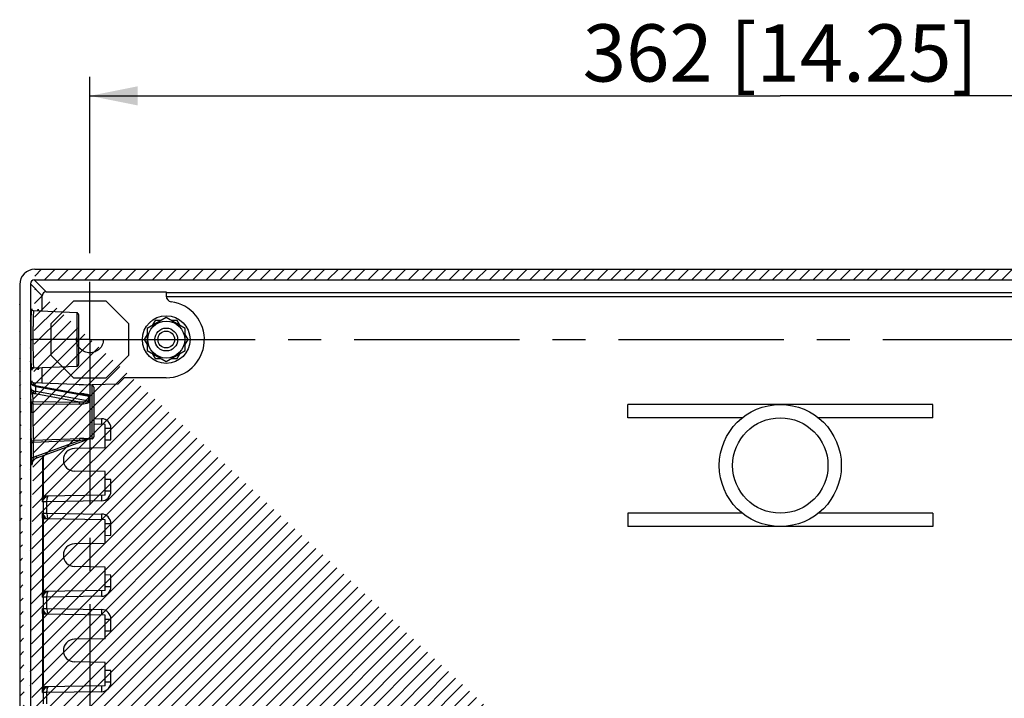
# Model space of a CAD drawing. Extents: x 9 to 415, y 1 to 290.
# Drawn here: x 310 to 361, y 134 to 170 of the extents above; entities that cross this region are included whole.
import ezdxf

# ---------------------------------------------------------------- set-up
doc = ezdxf.new("R2010")
doc.units = 0
doc.header["$LTSCALE"] = 23.1
doc.linetypes.add('CENTER', pattern=[0.6, 0.375, -0.075, 0.075, -0.075])
doc.linetypes.add('HIDDEN', pattern=[0.2, 0.1, -0.1])
doc.layers.get('0').update_dxf_attribs({"linetype": 'CONTINUOUS'})
doc.layers.add('DEFAULT_1', color=7, linetype='CENTER')
doc.layers.add('DEFAULT_2', color=8, linetype='HIDDEN')
doc.styles.get("Standard").update_dxf_attribs({"font": 'txt', "width": 0.7})
doc.dimstyles.new('DIMSTYLE_7', dxfattribs={"dimtxt": 3, "dimasz": 2.5, "dimexe": 1, "dimexo": 1.5, "dimgap": 0.75, "dimtad": 1, "dimlfac": 5, "dimtxsty": 'STANDARD', "dimblk": '_ARROW_FILLED', "dimblk1": '_ARROW_FILLED', "dimblk2": '_ARROW_FILLED', "dimcen": 0.09, "dimazin": 3, "dimtp": 0.5, "dimtm": 0.5, "dimtfac": 1, "dimtofl": 0, "dimtmove": 0, "dimatfit": 3, "dimtolj": 1})

# ---------------------------------------------------------------- blocks, each defined once
blk = doc.blocks.new('_ARROW_FILLED')
at = {"color": 0, "linetype": 'BYBLOCK'}
blk.add_solid([(0, 0), (-1, 0.2), (-1, -0.2)], dxfattribs=at)
blk = doc.blocks.new('*D11')
at = {"color": 2, "linetype": 'CONTINUOUS'}
for p, q in [((313.425, 157.583), (313.425, 166.833)), ((385.825, 157.583), (385.825, 166.833)), ((313.425, 165.833), (349.625, 165.833)), ((385.825, 165.833), (349.625, 165.833))]:
    blk.add_line(p, q, dxfattribs=at)
at = {"color": 2, "linetype": 'CONTINUOUS', "xscale": 2.5, "yscale": 2.5, "zscale": 2.5, "rotation": 180}
blk.add_blockref('_ARROW_FILLED', (313.425, 165.833), dxfattribs=at)
at = {"color": 2, "linetype": 'CONTINUOUS', "xscale": 2.5, "yscale": 2.5, "zscale": 2.5}
blk.add_blockref('_ARROW_FILLED', (385.825, 165.833), dxfattribs=at)
at = {"color": 2, "linetype": 'CONTINUOUS', "insert": (349.625, 169.583), "char_height": 3, "width": 34.07143, "attachment_point": 2}
blk.add_mtext('362{\\Ftxt.shx;\\W1.000000;\\H3.000000; }[14.25]', dxfattribs=at)

msp = doc.modelspace()

# ---------------------------------------------------------------- hatches: boundary and pattern name
at = {"linetype": 'CONTINUOUS'}
h = msp.add_hatch(dxfattribs=at)
h.set_pattern_fill('DEFAULT__9', color=2, scale=0.5, angle=45, style=0, pattern_type=0)
h.set_pattern_definition([(45, (0, 0), (-0.3535534, 0.3535534), [])])
edge = h.paths.add_edge_path()
edge.add_line((310.5412, 81.782), (388.708, 81.782))
edge.add_arc((310.5412, 82.5818), 0.7997, 179.99468, 270.00542)
edge.add_line((309.7414, 155.9441), (309.7414, 82.5818))
edge.add_arc((310.5412, 155.9442), 0.7997, 89.99458, 180.00533)
edge.add_line((310.5412, 156.7439), (388.708, 156.7439))
edge.add_arc((388.7081, 155.9442), 0.7997, 359.99467, 450.00542)
edge.add_line((389.5078, 155.9441), (389.5078, 82.5818))
edge.add_arc((388.7081, 82.5818), 0.7997, 269.99458, 360.00532)
edge.add_line((310.3025, 155.984), (310.3025, 82.5419))
edge.add_arc((310.5024, 82.5419), 0.1999, 179.99493, 270.00511)
edge.add_line((310.5024, 82.342), (388.9468, 82.342))
edge.add_line((388.9468, 155.984), (388.9468, 82.342))
edge.add_arc((388.7469, 155.984), 0.1999, 359.99495, 450.0051)
edge.add_line((310.5024, 156.184), (388.7469, 156.184))
edge.add_arc((310.5024, 155.984), 0.1999, 89.9949, 180.00505)

# ---------------------------------------------------------------- linework, layer by layer
at = {"color": 7, "linetype": 'CONTINUOUS'}
for p, q in [((310.5412, 156.7439), (388.708, 156.7439)), ((309.7414, 155.9441), (309.7414, 82.5818)), ((310.3025, 155.984), (310.3025, 82.5419)), ((310.5024, 156.184), (388.7469, 156.184)), ((311.1261, 155.5614), (317.4264, 155.5614)), ((317.4264, 155.5614), (317.4264, 155.3431)), ((310.9261, 154.5459), (310.9261, 155.3614)), ((312.729, 154.4671), (310.4708, 154.5657)), ((312.8246, 154.3672), (312.8246, 151.7587)), ((317.4246, 154.2177), (316.4246, 153.6403)), ((316.8473, 154.063), (316.6926, 153.795)), ((317.1567, 154.063), (316.8473, 154.063)), ((318.4246, 153.6403), (317.4246, 154.2177)), ((318.002, 154.063), (317.6926, 154.063)), ((318.1567, 153.795), (318.002, 154.063)), ((316.4246, 153.6403), (316.4246, 152.4856)), ((318.4246, 152.4856), (318.4246, 153.6403)), ((316.4246, 153.3309), (316.2699, 153.063)), ((316.2699, 153.063), (316.4246, 152.795)), ((318.5793, 153.063), (318.4246, 153.3309)), ((318.4246, 152.795), (318.5793, 153.063)), ((316.4246, 152.4856), (317.4246, 151.9083)), ((316.6926, 152.3309), (316.8473, 152.063)), ((317.4246, 151.9083), (318.4246, 152.4856)), ((318.002, 152.063), (318.1567, 152.3309)), ((316.8473, 152.063), (317.1567, 152.063)), ((317.6926, 152.063), (318.002, 152.063)), ((312.729, 151.6588), (310.4708, 151.5602)), ((310.9261, 150.7808), (310.9261, 151.5801)), ((310.325, 150.7779), (310.3234, 150.7791)), ((310.3355, 150.7616), (310.325, 150.7776)), ((310.382, 150.8675), (310.3812, 150.8706)), ((313.529, 150.6671), (310.4708, 150.8007)), ((314.9119, 150.7503), (315.2246, 151.063)), ((317.4246, 151.063), (315.2246, 151.063)), ((310.5704, 150.6594), (310.4912, 150.6782)), ((310.5704, 150.6594), (313.1605, 150.1881)), ((312.8574, 150.6965), (314.9119, 150.7503)), ((313.6246, 150.5672), (313.6246, 147.9587)), ((313.1606, 150.188), (313.1608, 150.188)), ((341.6246, 148.963), (341.6246, 149.663)), ((357.6246, 149.663), (341.6246, 149.663)), ((357.6246, 148.963), (357.6246, 149.663)), ((347.6271, 148.963), (341.6246, 148.963)), ((357.6246, 148.963), (351.6221, 148.963)), ((314.2246, 148.613), (313.6246, 148.6234)), ((314.2246, 147.383), (314.2246, 148.613)), ((312.8755, 147.8677), (310.4623, 147.7682)), ((310.6351, 146.8576), (313.3764, 147.8554)), ((313.529, 147.8588), (313.3815, 147.8524)), ((314.2246, 147.8002), (314.5246, 147.8055)), ((314.2246, 147.383), (312.6143, 147.3549)), ((314.2246, 146.143), (312.6143, 146.1711)), ((314.2246, 144.913), (314.2246, 146.143)), ((314.5246, 145.7205), (314.2246, 145.7257)), ((314.2246, 144.913), (311.0336, 144.8573)), ((314.2246, 143.613), (311.0336, 143.6687)), ((314.2246, 142.383), (314.2246, 143.613)), ((341.6246, 143.963), (341.6246, 143.263)), ((347.6271, 143.963), (341.6246, 143.963)), ((357.6246, 143.963), (351.6221, 143.963)), ((357.6246, 143.963), (357.6246, 143.263)), ((357.6246, 143.263), (341.6246, 143.263)), ((314.2246, 142.8002), (314.5246, 142.8055)), ((314.2246, 142.383), (312.6143, 142.3549)), ((314.2246, 141.143), (312.6143, 141.1711)), ((314.2246, 139.913), (314.2246, 141.143)), ((314.5246, 140.7205), (314.2246, 140.7257)), ((314.2246, 139.913), (311.0336, 139.8573)), ((314.2246, 138.613), (311.0336, 138.6687)), ((314.2246, 137.383), (314.2246, 138.613)), ((314.2246, 137.383), (312.6143, 137.3549)), ((314.2246, 137.8002), (314.5246, 137.8055)), ((314.2246, 136.143), (312.6143, 136.1711)), ((314.2246, 134.913), (314.2246, 136.143)), ((314.5246, 135.7205), (314.2246, 135.7257)), ((314.2246, 134.913), (311.0336, 134.8573))]:
    msp.add_line(p, q, dxfattribs=at)
at = {"color": 9, "linetype": 'CONTINUOUS'}
for p, q in [((310.3025, 155.984), (310.9261, 155.3614)), ((311.1261, 155.5614), (310.5024, 156.184)), ((381.8228, 155.5173), (317.4264, 155.5173)), ((317.4275, 155.3173), (381.8217, 155.3173)), ((312.729, 154.4671), (312.729, 151.6588)), ((310.3399, 153.063), (310.4355, 153.063)), ((310.3203, 150.5367), (310.3234, 150.7791)), ((310.4391, 149.8093), (310.4239, 150.2448)), ((310.5833, 150.3414), (310.5868, 150.608)), ((313.3764, 149.8331), (310.5833, 150.3414)), ((310.5868, 150.608), (313.3764, 150.1004)), ((313.529, 150.6671), (313.529, 147.8588)), ((310.3406, 149.7249), (310.3254, 150.1604)), ((310.4391, 149.8093), (312.8784, 149.7864)), ((312.8784, 149.7864), (310.5506, 150.21)), ((310.3389, 149.263), (310.4347, 149.263)), ((310.4362, 149.6967), (312.8755, 149.6733)), ((313.6246, 148.9235), (314.0334, 148.9163)), ((314.0334, 148.9163), (314.0281, 148.6164)), ((314.2246, 148.4164), (314.5246, 148.4164)), ((314.5246, 147.8055), (314.5246, 148.4164)), ((310.3674, 146.8679), (310.3667, 147.6711)), ((312.8784, 147.7759), (310.4652, 147.6752)), ((310.4659, 146.872), (310.4652, 147.6752)), ((310.6024, 146.9475), (312.8784, 147.7759)), ((313.4062, 147.8608), (313.3815, 147.8524)), ((310.6351, 146.8576), (310.6024, 146.9475)), ((310.9336, 146.9663), (310.9336, 144.8238)), ((310.992, 144.8238), (310.992, 146.9876)), ((310.372, 146.4829), (310.3782, 146.4829)), ((314.5246, 145.1095), (314.5246, 145.7205)), ((314.5246, 145.1095), (314.2246, 145.1095)), ((310.992, 144.8238), (310.9336, 144.8238)), ((314.0334, 144.6096), (311.1703, 144.5596)), ((314.0281, 144.9095), (314.0334, 144.6096)), ((310.9361, 144.5611), (310.9703, 144.5611)), ((310.9703, 144.5611), (310.9703, 143.9649)), ((311.1703, 144.5596), (310.9703, 144.5596)), ((311.1703, 143.9663), (311.1703, 144.5596)), ((310.9336, 143.7021), (310.9336, 139.8238)), ((310.9336, 143.7021), (310.992, 143.7021)), ((310.9703, 143.9649), (310.9361, 143.9649)), ((310.9703, 143.9663), (311.1703, 143.9663)), ((310.992, 139.8238), (310.992, 143.7021)), ((311.1703, 143.9663), (314.0334, 143.9163)), ((314.0334, 143.9163), (314.0281, 143.6164)), ((314.2246, 143.4164), (314.5246, 143.4164)), ((314.5246, 142.8055), (314.5246, 143.4164)), ((314.5246, 140.1095), (314.5246, 140.7205)), ((314.5246, 140.1095), (314.2246, 140.1095)), ((310.992, 139.8238), (310.9336, 139.8238)), ((310.9361, 139.5611), (310.9703, 139.5611)), ((310.9703, 139.5611), (310.9703, 138.9649)), ((311.1703, 139.5596), (310.9703, 139.5596)), ((314.0334, 139.6096), (311.1703, 139.5596)), ((311.1703, 138.9663), (311.1703, 139.5596)), ((314.0281, 139.9095), (314.0334, 139.6096)), ((310.9703, 138.9649), (310.9361, 138.9649)), ((310.9703, 138.9663), (311.1703, 138.9663)), ((311.1703, 138.9663), (314.0334, 138.9163)), ((314.0334, 138.9163), (314.0281, 138.6164)), ((310.9336, 138.7021), (310.9336, 134.8238)), ((310.9336, 138.7021), (310.992, 138.7021)), ((310.992, 134.8238), (310.992, 138.7021)), ((314.2246, 138.4164), (314.5246, 138.4164)), ((314.5246, 137.8055), (314.5246, 138.4164)), ((314.5246, 135.1095), (314.5246, 135.7205)), ((310.992, 134.8238), (310.9336, 134.8238)), ((314.0281, 134.9095), (314.0334, 134.6096)), ((314.5246, 135.1095), (314.2246, 135.1095)), ((310.9361, 134.5611), (310.9703, 134.5611)), ((310.9703, 134.5611), (310.9703, 133.9649)), ((311.1703, 134.5596), (310.9703, 134.5596)), ((314.0334, 134.6096), (311.1703, 134.5596)), ((311.1703, 133.9663), (311.1703, 134.5596))]:
    msp.add_line(p, q, dxfattribs=at)
at = {"color": 7, "linetype": 'CONTINUOUS'}
for points in [[(310.4708, 154.5657), (310.4534, 154.5681), (310.419, 154.5831), (310.3943, 154.6076), (310.3836, 154.6277), (310.3812, 154.6354), (310.381, 154.6363)], [(310.8014, 154.5513), (310.7841, 154.5536), (310.7499, 154.5685), (310.7251, 154.5928), (310.7143, 154.613), (310.7118, 154.621), (310.7115, 154.622)], [(310.3812, 151.491), (310.381, 151.4896), (310.3816, 151.4919), (310.385, 151.5017), (310.3983, 151.5237), (310.4269, 151.5477), (310.4632, 151.5596), (310.4708, 151.5602)], [(310.7119, 151.5062), (310.7116, 151.5041), (310.712, 151.5058), (310.7153, 151.5154), (310.7282, 151.5373), (310.7562, 151.5614), (310.7921, 151.5738), (310.8014, 151.5746)], [(310.4912, 150.6782), (310.3937, 150.7176), (310.3355, 150.7616)], [(310.4708, 150.8007), (310.4337, 150.8097), (310.4038, 150.831), (310.3871, 150.8547), (310.382, 150.8675)]]:
    msp.add_lwpolyline(points, dxfattribs=at)
for centre, radius in [((317.4246, 153.063), 1.25), ((317.4246, 153.063), 0.9699), ((317.4246, 153.063), 0.6), ((317.4246, 153.063), 0.44), ((349.6246, 146.463), 3.2), ((349.6246, 146.463), 2.5)]:
    msp.add_circle(centre, radius, dxfattribs=at)
for centre, radius, start, end in [((317.4246, 153.063), 2, 270, 82.46001), ((317.7264, 155.3431), 0.3, 180, 262.46001), ((312.7246, 154.3672), 0.1, 0, 87.5), ((312.7246, 151.7587), 0.1, 272.5, 360), ((313.5246, 150.5672), 0.1, 0, 87.5), ((313.5246, 147.9587), 0.1, 272.5, 360), ((312.6246, 146.763), 0.592, 91, 269), ((310.779, 146.4835), 0.4008, 110.00894, 179.92581), ((312.6246, 141.763), 0.592, 91, 269), ((312.6246, 136.763), 0.592, 91, 269)]:
    msp.add_arc(centre, radius, start, end, dxfattribs=at)
at = {"color": 9, "linetype": 'CONTINUOUS'}
for centre, radius, start, end in [((312.9967, 151.7089), 2.3071, 183.5994, 183.94369), ((310.6375, 150.8007), 0.5955, 248.97781, 250.00492), ((312.7786, 147.2439), 3.0043, 86.52438, 88.15228), ((313.454, 150.2567), 0.1746, 243.58402, 254.10048), ((381.6308, 149.2677), 71.2917, 179.632619, 180.003844), ((373.2999, 149.2675), 62.8652, 179.608774, 180.004094), ((313.015, 149.7024), 2.5788, 179.50063, 180.12631), ((314.0246, 148.4164), 0.5, 0, 89), ((313.2202, 139.8024), 8.074, 90.77529, 92.44673), ((310.7753, 146.4742), 0.5039, 110.06887, 127.86947), ((314.0246, 145.1095), 0.5, 271, 360), ((311.2386, 144.5593), 0.3616, 124.5219, 132.99681), ((311.2386, 143.9666), 0.3616, 227.00341, 235.47786), ((314.0246, 143.4164), 0.5, 0, 89), ((314.0246, 140.1095), 0.5, 271, 360), ((311.2386, 139.5593), 0.3616, 124.5219, 132.99681), ((314.0246, 138.4164), 0.5, 0, 89), ((311.2386, 138.9666), 0.3616, 227.00341, 235.47786), ((311.2386, 134.5593), 0.3616, 124.5219, 132.99681), ((314.0246, 135.1095), 0.5, 271, 360)]:
    msp.add_arc(centre, radius, start, end, dxfattribs=at)
at = {"color": 7, "linetype": 'CONTINUOUS'}
for centre, major_axis, ratio, start_param, end_param in [((310.5416, 155.9437), (-0.5669, 0.565), 0.9995163, -0.7868209, 0.7834916), ((310.5025, 155.9839), (0.1416, -0.1414), 0.9995155, 2.355561, 3.9258727), ((311.1262, 155.3613), (0.1416, -0.1414), 0.9995155, 2.355561, 3.9258727)]:
    msp.add_ellipse(centre, major_axis=major_axis, ratio=ratio, start_param=start_param, end_param=end_param, dxfattribs=at)
at = {"color": 9, "linetype": 'CONTINUOUS'}
for points, knots in [([(310.3399, 153.063), (310.3399, 153.213), (310.3422, 153.6983), (310.3444, 154.1838), (310.3604, 154.5186)], [0, 0, 0, 0, 0.309284, 1, 1, 1, 1]), ([(310.3604, 154.5186), (310.3618, 154.5466), (310.3667, 154.5951), (310.365, 154.6349), (310.3778, 154.6759), (310.3802, 154.6499), (310.3812, 154.6419)], [0, 0, 0, 0, 0.4901571, 0.7780392, 0.8609606, 1, 1, 1, 1]), ([(310.4708, 154.5657), (310.4682, 154.5659), (310.4667, 154.5513), (310.4628, 154.5341), (310.4602, 154.496), (310.4552, 154.4228), (310.4504, 154.2966), (310.4452, 154.1126), (310.441, 153.8876), (310.4367, 153.5333), (310.4355, 153.2548), (310.4355, 153.063)], [0, 0, 0, 0, 0.0052789, 0.01979, 0.0436205, 0.0766259, 0.1690132, 0.2932333, 0.444719, 0.6174779, 1, 1, 1, 1]), ([(310.6941, 154.5607), (310.696, 154.591), (310.7035, 154.706), (310.7147, 154.6011), (310.7164, 154.5758)], [0, 0, 0, 0, 0.5445846, 1, 1, 1, 1]), ([(310.3607, 151.6019), (310.3511, 151.7988), (310.3434, 152.286), (310.3399, 152.7731), (310.3399, 153.063)], [0, 0, 0, 0, 0.4048235, 1, 1, 1, 1]), ([(310.4355, 153.063), (310.4355, 152.7684), (310.4407, 152.2919), (310.4467, 151.815), (310.4599, 151.6334)], [0, 0, 0, 0, 0.6180846, 1, 1, 1, 1]), ([(310.3814, 151.4852), (310.3804, 151.4769), (310.3786, 151.4504), (310.3647, 151.4886), (310.3673, 151.5281), (310.362, 151.5746), (310.3607, 151.6019)], [0, 0, 0, 0, 0.1486743, 0.2256347, 0.5100969, 1, 1, 1, 1]), ([(310.39, 151.6074), (310.3893, 151.5941), (310.3872, 151.5533), (310.3848, 151.5125), (310.3814, 151.4852)], [0, 0, 0, 0, 0.3258295, 1, 1, 1, 1]), ([(310.4599, 151.6334), (310.4612, 151.6151), (310.4673, 151.599), (310.4644, 151.5599), (310.4708, 151.5602)], [0, 0, 0, 0, 0.7417551, 1, 1, 1, 1]), ([(310.7175, 151.566), (310.7156, 151.5354), (310.7082, 151.4197), (310.6969, 151.5249), (310.6951, 151.5502)], [0, 0, 0, 0, 0.5465722, 1, 1, 1, 1]), ([(310.3605, 150.7583), (310.362, 150.7897), (310.3622, 150.8308), (310.3705, 150.877), (310.3691, 150.8934), (310.3781, 150.9032), (310.3798, 150.8823), (310.3833, 150.8657), (310.3846, 150.844), (310.3855, 150.8323)], [0, 0, 0, 0, 0.4439138, 0.5793455, 0.6559278, 0.6767475, 0.7258265, 0.8336661, 1, 1, 1, 1]), ([(310.4708, 150.8007), (310.4685, 150.8008), (310.4668, 150.7885), (310.4611, 150.7616), (310.4597, 150.7274), (310.4582, 150.703)], [0, 0, 0, 0, 0.0699729, 0.2594649, 1, 1, 1, 1]), ([(310.3203, 150.5367), (310.3209, 150.5194), (310.3438, 150.4364), (310.428, 150.3887), (310.4899, 150.3662)], [0, 0, 0, 0, 0.2075396, 1, 1, 1, 1]), ([(310.3203, 150.5367), (310.3209, 150.5063), (310.3356, 150.4024), (310.3814, 150.3051), (310.4239, 150.2448)], [0, 0, 0, 0, 0.2921527, 1, 1, 1, 1]), ([(310.3254, 150.1604), (310.3245, 150.1852), (310.3218, 150.3106), (310.3211, 150.4361), (310.3203, 150.5367)], [0, 0, 0, 0, 0.1981045, 1, 1, 1, 1]), ([(310.3254, 150.1604), (310.3257, 150.1823), (310.3509, 150.229), (310.3993, 150.2443), (310.4239, 150.2448)], [0, 0, 0, 0, 0.4710134, 1, 1, 1, 1]), ([(310.451, 150.6477), (310.4415, 150.6519), (310.4082, 150.6678), (310.3768, 150.6888), (310.3583, 150.7079)], [0, 0, 0, 0, 0.2800195, 1, 1, 1, 1]), ([(310.4339, 150.2411), (310.4417, 150.2472), (310.473, 150.282), (310.4895, 150.3297), (310.4899, 150.3662)], [0, 0, 0, 0, 0.2140498, 1, 1, 1, 1]), ([(310.5506, 150.21), (310.5557, 150.2175), (310.5747, 150.2591), (310.5833, 150.3051), (310.5833, 150.3414)], [0, 0, 0, 0, 0.1995284, 1, 1, 1, 1]), ([(310.5868, 150.608), (310.5868, 150.6144), (310.5858, 150.631), (310.5822, 150.6572), (310.5705, 150.6594)], [0, 0, 0, 0, 0.3487027, 1, 1, 1, 1]), ([(310.3406, 149.7249), (310.3409, 149.7468), (310.366, 149.7935), (310.4144, 149.8088), (310.4391, 149.8093)], [0, 0, 0, 0, 0.4709941, 1, 1, 1, 1]), ([(310.4363, 149.7249), (310.4364, 149.7332), (310.4368, 149.7613), (310.4375, 149.7895), (310.4391, 149.8093)], [0, 0, 0, 0, 0.2943184, 1, 1, 1, 1]), ([(312.8755, 149.6733), (312.8754, 149.6837), (312.8757, 149.7214), (312.8763, 149.7591), (312.8784, 149.7864)], [0, 0, 0, 0, 0.2751348, 1, 1, 1, 1]), ([(313.4062, 149.8393), (313.4373, 149.7557), (313.1232, 149.6699), (312.9776, 149.6723), (312.8755, 149.6733)], [0, 0, 0, 0, 0.4660888, 1, 1, 1, 1]), ([(313.3764, 149.8331), (313.395, 149.7996), (313.246, 149.7713), (313.1133, 149.7732), (312.9663, 149.7784), (312.8784, 149.7864)], [0, 0, 0, 0, 0.2249163, 0.4821881, 1, 1, 1, 1]), ([(313.1608, 150.188), (313.2019, 150.1805), (313.2549, 150.1693), (313.3974, 150.1309), (313.3764, 150.1004)], [0, 0, 0, 0, 0.5301999, 1, 1, 1, 1]), ([(313.2374, 150.2066), (313.2667, 150.1999), (313.3212, 150.1823), (313.3969, 150.155), (313.4117, 150.104), (313.4062, 150.0888)], [0, 0, 0, 0, 0.4026545, 0.7845086, 1, 1, 1, 1]), ([(310.3667, 147.6711), (310.3491, 147.8634), (310.3471, 148.395), (310.3391, 148.9253), (310.3391, 149.263)], [0, 0, 0, 0, 0.3637547, 1, 1, 1, 1]), ([(310.4361, 149.6967), (310.4135, 149.6971), (310.3849, 149.7), (310.3414, 149.7134), (310.3406, 149.7249)], [0, 0, 0, 0, 0.6632203, 1, 1, 1, 1]), ([(310.4347, 149.263), (310.4348, 148.9459), (310.4366, 148.5143), (310.4494, 148.0162), (310.4558, 147.8348), (310.4623, 147.7682)], [0, 0, 0, 0, 0.6362243, 0.8657307, 1, 1, 1, 1]), ([(310.3667, 147.6711), (310.368, 147.6735), (310.3808, 147.6714), (310.4099, 147.6771), (310.4422, 147.6752), (310.4652, 147.6752)], [0, 0, 0, 0, 0.0833222, 0.2999291, 1, 1, 1, 1]), ([(310.4623, 147.7682), (310.4623, 147.764), (310.4629, 147.733), (310.4641, 147.702), (310.4652, 147.6752)], [0, 0, 0, 0, 0.1343582, 1, 1, 1, 1]), ([(312.8755, 147.8677), (312.8755, 147.8634), (312.8761, 147.8328), (312.8773, 147.8022), (312.8784, 147.7759)], [0, 0, 0, 0, 0.1405771, 1, 1, 1, 1]), ([(312.8784, 147.7759), (312.9664, 147.793), (313.1249, 147.822), (313.2244, 147.8382), (313.4084, 147.8671), (313.3764, 147.8554)], [0, 0, 0, 0, 0.5332309, 0.7972323, 1, 1, 1, 1]), ([(313.1109, 147.8756), (313.1715, 147.8764), (313.2801, 147.8729), (313.3349, 147.8763), (313.4164, 147.8648), (313.4062, 147.8608)], [0, 0, 0, 0, 0.6126024, 0.8890089, 1, 1, 1, 1]), ([(310.4659, 146.872), (310.4429, 146.872), (310.4104, 146.8739), (310.3814, 146.8682), (310.3687, 146.8701), (310.3674, 146.8679)], [0, 0, 0, 0, 0.6989903, 0.9223652, 1, 1, 1, 1]), ([(310.372, 146.4829), (310.3715, 146.5112), (310.369, 146.6396), (310.3675, 146.7679), (310.3674, 146.8679)], [0, 0, 0, 0, 0.2208964, 1, 1, 1, 1]), ([(310.4659, 146.872), (310.4563, 146.8446), (310.4097, 146.7195), (310.3712, 146.5868), (310.372, 146.4818)], [0, 0, 0, 0, 0.2167089, 1, 1, 1, 1]), ([(310.9361, 144.561), (310.9358, 144.5811), (310.9344, 144.6686), (310.9336, 144.7562), (310.9336, 144.8238)], [0, 0, 0, 0, 0.2285776, 1, 1, 1, 1]), ([(311.1762, 144.6759), (311.1807, 144.7143), (311.1923, 144.7756), (311.2203, 144.8368), (311.2395, 144.8521)], [0, 0, 0, 0, 0.6110319, 1, 1, 1, 1]), ([(310.9336, 143.7021), (310.9336, 143.7262), (310.9339, 143.8138), (310.9351, 143.9013), (310.9361, 143.9649)], [0, 0, 0, 0, 0.2744995, 1, 1, 1, 1]), ([(311.1762, 143.8501), (311.1807, 143.8117), (311.1923, 143.7503), (311.2203, 143.6891), (311.2395, 143.6738)], [0, 0, 0, 0, 0.611025, 1, 1, 1, 1]), ([(310.9361, 139.561), (310.9358, 139.5811), (310.9344, 139.6686), (310.9336, 139.7562), (310.9336, 139.8238)], [0, 0, 0, 0, 0.2285776, 1, 1, 1, 1]), ([(311.1762, 139.6759), (311.1807, 139.7143), (311.1923, 139.7756), (311.2203, 139.8368), (311.2395, 139.8521)], [0, 0, 0, 0, 0.6110319, 1, 1, 1, 1]), ([(310.9336, 138.7021), (310.9336, 138.7262), (310.9339, 138.8138), (310.9351, 138.9013), (310.9361, 138.9649)], [0, 0, 0, 0, 0.2744995, 1, 1, 1, 1]), ([(311.1762, 138.8501), (311.1807, 138.8117), (311.1923, 138.7503), (311.2203, 138.6891), (311.2395, 138.6738)], [0, 0, 0, 0, 0.611025, 1, 1, 1, 1]), ([(310.9361, 134.561), (310.9358, 134.5811), (310.9344, 134.6686), (310.9336, 134.7562), (310.9336, 134.8238)], [0, 0, 0, 0, 0.2285776, 1, 1, 1, 1]), ([(311.1762, 134.6759), (311.1807, 134.7143), (311.1923, 134.7756), (311.2203, 134.8368), (311.2395, 134.8521)], [0, 0, 0, 0, 0.6110319, 1, 1, 1, 1])]:
    msp.add_open_spline(points, degree=3, knots=knots, dxfattribs=at)
for points in [[(310.3377, 150.7345), (310.3297, 150.7479), (310.3241, 150.7635), (310.3234, 150.7791)], [(310.3583, 150.7079), (310.3505, 150.716), (310.3434, 150.7249), (310.3377, 150.7345)], [(310.5868, 150.608), (310.5404, 150.6163), (310.4942, 150.6289), (310.451, 150.6477)], [(310.4899, 150.3662), (310.5202, 150.3552), (310.5516, 150.3471), (310.5833, 150.3414)], [(312.9607, 150.2426), (313.0536, 150.2369), (313.1468, 150.2276), (313.2374, 150.2066)], [(310.5506, 150.21), (310.511, 150.2172), (310.4717, 150.2273), (310.4339, 150.2411)], [(313.3517, 149.9712), (313.3517, 150.0151), (313.3602, 150.0596), (313.3764, 150.1003)], [(313.3815, 149.9683), (313.3715, 149.9685), (313.3615, 149.9694), (313.3517, 149.9712)], [(313.3764, 149.8331), (313.361, 149.8773), (313.3517, 149.9245), (313.3517, 149.9712)], [(313.4062, 149.8393), (313.3964, 149.8366), (313.3864, 149.8345), (313.3764, 149.8331)], [(313.4062, 150.0888), (313.3901, 150.0511), (313.3815, 150.0093), (313.3815, 149.9683)], [(313.3815, 149.9683), (313.3815, 149.9245), (313.3909, 149.8803), (313.4062, 149.8393)], [(313.4062, 147.8608), (313.3961, 147.8607), (313.3859, 147.8589), (313.3764, 147.8554)], [(310.9656, 144.7431), (310.9487, 144.6838), (310.9357, 144.6223), (310.9361, 144.5608)], [(310.992, 144.8238), (310.9815, 144.7975), (310.9733, 144.7703), (310.9656, 144.7431)], [(311.1699, 144.5596), (311.1699, 144.5984), (311.1717, 144.6373), (311.1762, 144.6759)], [(310.9361, 143.9652), (310.9356, 143.8755), (310.9589, 143.7855), (310.992, 143.7021)], [(311.1699, 143.9663), (311.17, 143.9275), (311.1717, 143.8886), (311.1762, 143.8501)], [(310.9656, 139.7431), (310.9487, 139.6839), (310.9357, 139.6223), (310.9361, 139.5608)], [(310.992, 139.8238), (310.9815, 139.7975), (310.9733, 139.7703), (310.9656, 139.7431)], [(311.1699, 139.5596), (311.1699, 139.5984), (311.1717, 139.6373), (311.1762, 139.6759)], [(310.9361, 138.9652), (310.9356, 138.8755), (310.9589, 138.7855), (310.992, 138.7021)], [(311.1699, 138.9663), (311.17, 138.9275), (311.1717, 138.8886), (311.1762, 138.8501)], [(310.992, 134.8238), (310.9815, 134.7975), (310.9733, 134.7703), (310.9656, 134.7431)], [(310.9656, 134.7431), (310.9487, 134.6839), (310.9357, 134.6223), (310.9361, 134.5608)], [(311.1699, 134.5596), (311.1699, 134.5984), (311.1717, 134.6373), (311.1762, 134.6759)]]:
    msp.add_open_spline(points, degree=3, dxfattribs=at)
at = {"color": 7, "linetype": 'CONTINUOUS'}
msp.add_open_spline([(310.4626, 147.7689), (310.4381, 147.7653), (310.388, 147.747), (310.3668, 147.6954), (310.3667, 147.6711)], degree=3, knots=[0, 0, 0, 0, 0.5046991, 1, 1, 1, 1], dxfattribs=at)
for points in [[(310.4047, 146.6402), (310.3835, 146.5906), (310.372, 146.5357), (310.372, 146.4818)], [(310.4974, 146.7726), (310.4582, 146.7357), (310.426, 146.6897), (310.4047, 146.6402)], [(310.6351, 146.8576), (310.5844, 146.8392), (310.5367, 146.8096), (310.4974, 146.7726)], [(310.9584, 144.6743), (310.9438, 144.6386), (310.9361, 144.5993), (310.9361, 144.5608)], [(311.0221, 144.7709), (310.9951, 144.7434), (310.973, 144.71), (310.9584, 144.6743)], [(310.9703, 144.5614), (310.9703, 144.5991), (310.9776, 144.6375), (310.9915, 144.6726)], [(310.9915, 144.6726), (311.0193, 144.7427), (311.079, 144.8053), (311.1478, 144.8358)], [(311.2312, 144.8607), (311.1553, 144.8594), (311.0753, 144.825), (311.0221, 144.7709)], [(310.9361, 143.9652), (310.9361, 143.8895), (310.969, 143.809), (311.0221, 143.755)], [(310.9703, 143.9646), (310.9703, 143.9268), (310.9776, 143.8884), (310.9915, 143.8533)], [(310.9915, 143.8533), (311.0193, 143.7833), (311.079, 143.7207), (311.1478, 143.6901)], [(311.0221, 143.755), (311.0492, 143.7274), (311.0823, 143.7048), (311.1178, 143.6896)], [(310.9584, 139.6743), (310.9438, 139.6386), (310.9361, 139.5993), (310.9361, 139.5608)], [(311.0221, 139.7709), (310.9951, 139.7434), (310.973, 139.71), (310.9584, 139.6743)], [(310.9703, 139.5614), (310.9703, 139.5991), (310.9776, 139.6375), (310.9915, 139.6726)], [(310.9915, 139.6726), (311.0193, 139.7427), (311.079, 139.8053), (311.1478, 139.8358)], [(311.2312, 139.8607), (311.1553, 139.8594), (311.0753, 139.825), (311.0221, 139.7709)], [(310.9361, 138.9652), (310.9361, 138.8895), (310.969, 138.809), (311.0221, 138.755)], [(310.9703, 138.9646), (310.9703, 138.9268), (310.9776, 138.8884), (310.9915, 138.8533)], [(310.9915, 138.8533), (311.0193, 138.7833), (311.079, 138.7207), (311.1478, 138.6901)], [(311.0221, 138.755), (311.0492, 138.7274), (311.0823, 138.7048), (311.1178, 138.6896)], [(311.0221, 134.7709), (310.9951, 134.7434), (310.973, 134.71), (310.9584, 134.6743)], [(310.9915, 134.6726), (311.0193, 134.7427), (311.079, 134.8053), (311.1478, 134.8358)], [(311.2312, 134.8607), (311.1553, 134.8594), (311.0753, 134.825), (311.0221, 134.7709)], [(310.9584, 134.6743), (310.9438, 134.6386), (310.9361, 134.5993), (310.9361, 134.5608)], [(310.9703, 134.5614), (310.9703, 134.5991), (310.9776, 134.6375), (310.9915, 134.6726)]]:
    msp.add_open_spline(points, degree=3, dxfattribs=at)
at = {"layer": 'DEFAULT_1', "color": 7, "linetype": 'CENTER'}
for q in [(313.4246, 156.083), (310.4355, 153.063), (313.4246, 84.69), (382.8046, 153.063)]:
    msp.add_line((313.4246, 153.063), q, dxfattribs=at)
at = {"layer": 'DEFAULT_2', "color": 8, "linetype": 'HIDDEN'}
for p, q in [((311.3955, 153.9035), (312.5841, 155.0921)), ((312.5841, 155.0921), (314.2651, 155.0921)), ((314.2651, 155.0921), (315.4538, 153.9035)), ((311.3955, 152.2225), (311.3955, 153.9035)), ((315.4538, 153.9035), (315.4538, 152.2225)), ((312.5841, 151.0338), (311.3955, 152.2225)), ((315.4538, 152.2225), (314.2651, 151.0338)), ((314.2651, 151.0338), (312.5841, 151.0338))]:
    msp.add_line(p, q, dxfattribs=at)
msp.add_circle((313.4246, 153.063), 0.7, dxfattribs=at)

# ---------------------------------------------------------------- dimensions: what is measured, and where the dimension line sits
at = {"color": 2, "linetype": 'CONTINUOUS'}
dim = msp.add_linear_dim(base=(385.8246, 165.833), p1=(313.4246, 156.083), p2=(385.8246, 156.083), dimstyle='DIMSTYLE_7', dxfattribs=at)
dim.commit()
dim.dimension.update_dxf_attribs({"geometry": '*D11', "text_midpoint": (349.6246, 165.833), "dimtype": 160})

doc.saveas('drawing.dxf')
